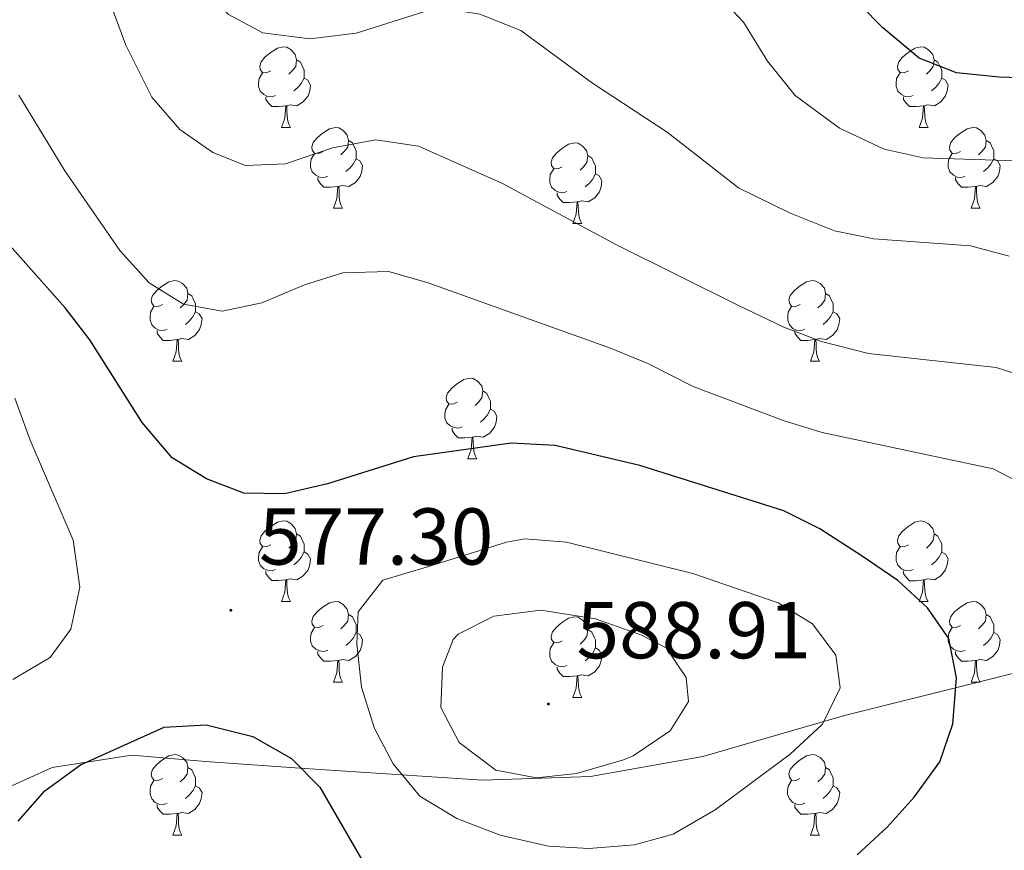
# Model space of a CAD drawing. Units: metres. Extents: x 575945 to 580433, y 4721514 to 4724534.
# Drawn here: x 577192 to 577314, y 4724028 to 4724131 of the extents above; entities that cross this region are included whole.
import ezdxf
from ezdxf.enums import TextEntityAlignment as Align

# ---------------------------------------------------------------- set-up
doc = ezdxf.new("R2010")
doc.units = ezdxf.units.M
doc.header["$MEASUREMENT"] = 0
for name, color, linetype, lineweight in [('Carátula', 7, 'Continuous', 5), ('Level 1', 19, 'Continuous', 0), ('Level 36', 19, 'Continuous', 40), ('Level 4', 36, 'Continuous', 30), ('Level 41', 19, 'Continuous', 0), ('Level 5', 36, 'Continuous', 0), ('Level 7', 1, 'Continuous', 0)]:
    doc.layers.add(name, color=color, linetype=linetype, lineweight=lineweight)
doc.styles.add('Arial', font='ARIAL.TTF', dxfattribs={"height": 0.2})

# ---------------------------------------------------------------- blocks, each defined once
blk = doc.blocks.new('5PATER')
at = {"layer": 'Carátula', "linetype": 'Continuous', "lineweight": 5}
h = blk.add_hatch(color=250, dxfattribs=at)
edge = h.paths.add_edge_path()
edge.add_ellipse((0, 0), major_axis=(-1.33, -1.34), ratio=0.999422, start_angle=0, end_angle=360)

msp = doc.modelspace()

# ---------------------------------------------------------------- linework, layer by layer
at = {"layer": 'Level 1', "color": 19, "linetype": 'Continuous', "lineweight": 0, "ltscale": 0.5}
msp.add_polyline3d([(577405.02, 4724077.64, 540.01), (577387.71, 4724070.66, 546.73), (577368.69, 4724064.67, 555), (577344.97, 4724057.97, 563.66), (577325.56, 4724052.36, 570.63), (577311.6, 4724048.86, 574.19), (577294.47, 4724044.55, 579.35), (577276.84, 4724039.46, 582.8), (577262.87, 4724036.98, 584.62), (577249.5, 4724036.54, 583.76), (577226.7, 4724038, 574.97), (577214.98, 4724038.86, 574.11), (577205.8, 4724039.62, 574.72), (577195.89, 4724038.08, 575.68), (577186.52, 4724033.88, 576.8)], dxfattribs=at)
at = {"layer": 'Level 36', "color": 92, "linetype": 'Continuous', "lineweight": 0}
for points in [[(577223.12, 4724124.81, 0.01), (577222.59, 4724124.54, 0.01), (577222.06, 4724124.6, 0.01), (577221.8, 4724124.97, 0.01), (577221.74, 4724125.39, 0.01), (577221.9, 4724125.91, 0.01), (577222.38, 4724126.51, 0.01), (577223.02, 4724127.04, 0.01), (577223.92, 4724127.62, 0.01), (577224.66, 4724127.78, 0.01), (577225.09, 4724127.73, 0.01), (577225.62, 4724127.41, 0.01), (577226.15, 4724126.83, 0.01), (577226.31, 4724126.19, 0.01), (577226.2, 4724125.34, 0.01), (577225.77, 4724124.81, 0.01), (577225.35, 4724124.38, 0.01)], [(577302.45, 4724124.81, 0.01), (577301.92, 4724124.54, 0.01), (577301.39, 4724124.6, 0.01), (577301.12, 4724124.97, 0.01), (577301.07, 4724125.39, 0.01), (577301.23, 4724125.91, 0.01), (577301.71, 4724126.51, 0.01), (577302.34, 4724127.04, 0.01), (577303.24, 4724127.62, 0.01), (577303.99, 4724127.78, 0.01), (577304.41, 4724127.73, 0.01), (577304.94, 4724127.41, 0.01), (577305.47, 4724126.83, 0.01), (577305.63, 4724126.19, 0.01), (577305.52, 4724125.34, 0.01), (577305.1, 4724124.81, 0.01), (577304.68, 4724124.38, 0.01)], [(577226.31, 4724126.19, 0.01), (577226.78, 4724125.87, 0.01), (577227.1, 4724125.23, 0.01), (577227.26, 4724124.91, 0.01), (577227.26, 4724124.33, 0.01), (577227.26, 4724123.91, 0.01), (577226.89, 4724123.22, 0.01), (577226.47, 4724122.74, 0.01), (577225.99, 4724122.32, 0.01)], [(577305.63, 4724126.19, 0.01), (577306.11, 4724125.87, 0.01), (577306.42, 4724125.23, 0.01), (577306.58, 4724124.91, 0.01), (577306.58, 4724124.33, 0.01), (577306.58, 4724123.91, 0.01), (577306.21, 4724123.22, 0.01), (577305.79, 4724122.74, 0.01), (577305.31, 4724122.32, 0.01)], [(577223.71, 4724121.73, 0.01), (577223.28, 4724121.57, 0.01), (577222.7, 4724121.63, 0.01), (577222.22, 4724121.84, 0.01), (577221.8, 4724122.26, 0.01), (577221.58, 4724122.85, 0.01), (577221.58, 4724123.27, 0.01), (577221.64, 4724123.85, 0.01), (577222.06, 4724124.54, 0.01)], [(577227.26, 4724123.91, 0.01), (577227.71, 4724123.66, 0.01), (577228.06, 4724123.04, 0.01), (577227.95, 4724122.32, 0.01), (577227.74, 4724121.68, 0.01), (577227.15, 4724120.94, 0.01), (577226.36, 4724120.46, 0.01), (577225.51, 4724120.56, 0.01), (577225.08, 4724120.43, 0.01)], [(577303.03, 4724121.73, 0.01), (577302.61, 4724121.57, 0.01), (577302.02, 4724121.63, 0.01), (577301.55, 4724121.84, 0.01), (577301.12, 4724122.26, 0.01), (577300.91, 4724122.85, 0.01), (577300.91, 4724123.27, 0.01), (577300.96, 4724123.85, 0.01), (577301.39, 4724124.54, 0.01)], [(577306.58, 4724123.91, 0.01), (577307.04, 4724123.66, 0.01), (577307.38, 4724123.04, 0.01), (577307.27, 4724122.32, 0.01), (577307.06, 4724121.68, 0.01), (577306.48, 4724120.94, 0.01), (577305.68, 4724120.46, 0.01), (577304.83, 4724120.56, 0.01), (577304.4, 4724120.43, 0.01)], [(577224.97, 4724120.43, 0.01), (577224.08, 4724120.35, 0.01), (577223.23, 4724120.35, 0.01), (577222.81, 4724120.78, 0.01), (577222.49, 4724121.25, 0.01), (577222.49, 4724121.57, 0.01)], [(577304.29, 4724120.43, 0.01), (577303.4, 4724120.35, 0.01), (577302.56, 4724120.35, 0.01), (577302.13, 4724120.78, 0.01), (577301.81, 4724121.25, 0.01), (577301.81, 4724121.57, 0.01)], [(577224.42, 4724117.75, 0.01), (577224.86, 4724118.91, 0.01), (577224.97, 4724120.43, 0.01), (577225.08, 4724120.43, 0.01), (577225.11, 4724119.85, 0.01), (577225.15, 4724119.16, 0.01), (577225.22, 4724118.55, 0.01), (577225.33, 4724118.15, 0.01), (577225.55, 4724117.75, 0.01)], [(577303.75, 4724117.75, 0.01), (577304.18, 4724118.91, 0.01), (577304.29, 4724120.43, 0.01), (577304.4, 4724120.43, 0.01), (577304.44, 4724119.85, 0.01), (577304.47, 4724119.16, 0.01), (577304.54, 4724118.55, 0.01), (577304.66, 4724118.15, 0.01), (577304.87, 4724117.75, 0.01)], [(577224.42, 4724117.75, 0.01), (577225.55, 4724117.75, 0.01)], [(577229.6, 4724114.77, 0.01), (577229.07, 4724114.51, 0.01), (577228.54, 4724114.56, 0.01), (577228.27, 4724114.93, 0.01), (577228.22, 4724115.36, 0.01), (577228.38, 4724115.88, 0.01), (577228.86, 4724116.47, 0.01), (577229.49, 4724117, 0.01), (577230.39, 4724117.59, 0.01), (577231.14, 4724117.75, 0.01), (577231.56, 4724117.69, 0.01), (577232.09, 4724117.38, 0.01), (577232.62, 4724116.79, 0.01), (577232.78, 4724116.15, 0.01), (577232.67, 4724115.3, 0.01), (577232.25, 4724114.77, 0.01), (577231.83, 4724114.35, 0.01)], [(577303.75, 4724117.75, 0.01), (577304.87, 4724117.75, 0.01)], [(577308.92, 4724114.77, 0.01), (577308.39, 4724114.51, 0.01), (577307.86, 4724114.56, 0.01), (577307.6, 4724114.93, 0.01), (577307.54, 4724115.36, 0.01), (577307.7, 4724115.88, 0.01), (577308.18, 4724116.47, 0.01), (577308.82, 4724117, 0.01), (577309.72, 4724117.59, 0.01), (577310.46, 4724117.75, 0.01), (577310.89, 4724117.69, 0.01), (577311.42, 4724117.38, 0.01), (577311.95, 4724116.79, 0.01), (577312.11, 4724116.15, 0.01), (577312, 4724115.3, 0.01), (577311.57, 4724114.77, 0.01), (577311.15, 4724114.35, 0.01)], [(577232.78, 4724116.15, 0.01), (577233.26, 4724115.84, 0.01), (577233.57, 4724115.2, 0.01), (577233.73, 4724114.88, 0.01), (577233.73, 4724114.3, 0.01), (577233.73, 4724113.87, 0.01), (577233.36, 4724113.18, 0.01), (577232.94, 4724112.7, 0.01), (577232.46, 4724112.28, 0.01)], [(577259.37, 4724112.87, 0.01), (577258.84, 4724112.6, 0.01), (577258.31, 4724112.66, 0.01), (577258.04, 4724113.03, 0.01), (577257.99, 4724113.45, 0.01), (577258.15, 4724113.97, 0.01), (577258.63, 4724114.57, 0.01), (577259.26, 4724115.1, 0.01), (577260.16, 4724115.68, 0.01), (577260.91, 4724115.84, 0.01), (577261.33, 4724115.79, 0.01), (577261.86, 4724115.47, 0.01), (577262.39, 4724114.89, 0.01), (577262.55, 4724114.25, 0.01), (577262.44, 4724113.4, 0.01), (577262.02, 4724112.87, 0.01), (577261.6, 4724112.44, 0.01)], [(577312.11, 4724116.15, 0.01), (577312.58, 4724115.84, 0.01), (577312.9, 4724115.2, 0.01), (577313.06, 4724114.88, 0.01), (577313.06, 4724114.3, 0.01), (577313.06, 4724113.87, 0.01), (577312.69, 4724113.18, 0.01), (577312.27, 4724112.7, 0.01), (577311.79, 4724112.28, 0.01)], [(577230.18, 4724111.69, 0.01), (577229.76, 4724111.53, 0.01), (577229.17, 4724111.59, 0.01), (577228.7, 4724111.8, 0.01), (577228.27, 4724112.23, 0.01), (577228.06, 4724112.81, 0.01), (577228.06, 4724113.23, 0.01), (577228.11, 4724113.82, 0.01), (577228.54, 4724114.51, 0.01)], [(577262.55, 4724114.25, 0.01), (577263.03, 4724113.93, 0.01), (577263.34, 4724113.29, 0.01), (577263.5, 4724112.97, 0.01), (577263.5, 4724112.39, 0.01), (577263.5, 4724111.97, 0.01), (577263.13, 4724111.28, 0.01), (577262.71, 4724110.8, 0.01), (577262.23, 4724110.38, 0.01)], [(577309.51, 4724111.69, 0.01), (577309.08, 4724111.53, 0.01), (577308.5, 4724111.59, 0.01), (577308.02, 4724111.8, 0.01), (577307.6, 4724112.23, 0.01), (577307.38, 4724112.81, 0.01), (577307.38, 4724113.23, 0.01), (577307.44, 4724113.82, 0.01), (577307.86, 4724114.51, 0.01)], [(577233.73, 4724113.87, 0.01), (577234.19, 4724113.62, 0.01), (577234.53, 4724113.01, 0.01), (577234.42, 4724112.28, 0.01), (577234.21, 4724111.64, 0.01), (577233.63, 4724110.9, 0.01), (577232.83, 4724110.42, 0.01), (577231.98, 4724110.53, 0.01), (577231.55, 4724110.4, 0.01)], [(577313.06, 4724113.87, 0.01), (577313.51, 4724113.62, 0.01), (577313.86, 4724113.01, 0.01), (577313.75, 4724112.28, 0.01), (577313.54, 4724111.64, 0.01), (577312.95, 4724110.9, 0.01), (577312.16, 4724110.42, 0.01), (577311.31, 4724110.53, 0.01), (577310.88, 4724110.4, 0.01)], [(577259.95, 4724109.79, 0.01), (577259.53, 4724109.63, 0.01), (577258.94, 4724109.69, 0.01), (577258.47, 4724109.9, 0.01), (577258.04, 4724110.32, 0.01), (577257.83, 4724110.91, 0.01), (577257.83, 4724111.33, 0.01), (577257.88, 4724111.91, 0.01), (577258.31, 4724112.6, 0.01)], [(577263.5, 4724111.97, 0.01), (577263.96, 4724111.72, 0.01), (577264.3, 4724111.1, 0.01), (577264.19, 4724110.38, 0.01), (577263.98, 4724109.74, 0.01), (577263.4, 4724109, 0.01), (577262.6, 4724108.52, 0.01), (577261.75, 4724108.62, 0.01), (577261.32, 4724108.49, 0.01)], [(577231.44, 4724110.4, 0.01), (577230.55, 4724110.31, 0.01), (577229.71, 4724110.31, 0.01), (577229.28, 4724110.74, 0.01), (577228.96, 4724111.22, 0.01), (577228.96, 4724111.53, 0.01)], [(577230.9, 4724107.71, 0.01), (577231.33, 4724108.87, 0.01), (577231.44, 4724110.4, 0.01), (577231.55, 4724110.4, 0.01), (577231.59, 4724109.81, 0.01), (577231.62, 4724109.13, 0.01), (577231.69, 4724108.51, 0.01), (577231.81, 4724108.11, 0.01), (577232.02, 4724107.71, 0.01)], [(577310.77, 4724110.4, 0.01), (577309.88, 4724110.31, 0.01), (577309.03, 4724110.31, 0.01), (577308.61, 4724110.74, 0.01), (577308.29, 4724111.22, 0.01), (577308.29, 4724111.53, 0.01)], [(577310.22, 4724107.71, 0.01), (577310.66, 4724108.87, 0.01), (577310.77, 4724110.4, 0.01), (577310.88, 4724110.4, 0.01), (577310.91, 4724109.81, 0.01), (577310.95, 4724109.13, 0.01), (577311.02, 4724108.51, 0.01), (577311.13, 4724108.11, 0.01), (577311.35, 4724107.71, 0.01)], [(577261.21, 4724108.49, 0.01), (577260.32, 4724108.41, 0.01), (577259.48, 4724108.41, 0.01), (577259.05, 4724108.84, 0.01), (577258.73, 4724109.31, 0.01), (577258.73, 4724109.63, 0.01)], [(577260.67, 4724105.81, 0.01), (577261.1, 4724106.97, 0.01), (577261.21, 4724108.49, 0.01), (577261.32, 4724108.49, 0.01), (577261.36, 4724107.91, 0.01), (577261.39, 4724107.22, 0.01), (577261.46, 4724106.61, 0.01), (577261.58, 4724106.21, 0.01), (577261.79, 4724105.81, 0.01)], [(577230.9, 4724107.71, 0.01), (577232.02, 4724107.71, 0.01)], [(577310.22, 4724107.71, 0.01), (577311.35, 4724107.71, 0.01)], [(577260.67, 4724105.81, 0.01), (577261.79, 4724105.81, 0.01)], [(577209.62, 4724095.72, 0.01), (577209.09, 4724095.46, 0.01), (577208.56, 4724095.52, 0.01), (577208.29, 4724095.88, 0.01), (577208.24, 4724096.31, 0.01), (577208.4, 4724096.83, 0.01), (577208.88, 4724097.42, 0.01), (577209.51, 4724097.96, 0.01), (577210.41, 4724098.54, 0.01), (577211.16, 4724098.7, 0.01), (577211.58, 4724098.64, 0.01), (577212.11, 4724098.33, 0.01), (577212.64, 4724097.74, 0.01), (577212.8, 4724097.1, 0.01), (577212.69, 4724096.26, 0.01), (577212.27, 4724095.72, 0.01), (577211.85, 4724095.3, 0.01)], [(577288.95, 4724095.72, 0.01), (577288.42, 4724095.46, 0.01), (577287.89, 4724095.51, 0.01), (577287.62, 4724095.88, 0.01), (577287.57, 4724096.31, 0.01), (577287.73, 4724096.83, 0.01), (577288.21, 4724097.42, 0.01), (577288.84, 4724097.95, 0.01), (577289.74, 4724098.54, 0.01), (577290.49, 4724098.7, 0.01), (577290.91, 4724098.64, 0.01), (577291.44, 4724098.33, 0.01), (577291.97, 4724097.74, 0.01), (577292.13, 4724097.1, 0.01), (577292.02, 4724096.25, 0.01), (577291.6, 4724095.72, 0.01), (577291.18, 4724095.3, 0.01)], [(577212.8, 4724097.1, 0.01), (577213.28, 4724096.79, 0.01), (577213.59, 4724096.15, 0.01), (577213.75, 4724095.83, 0.01), (577213.75, 4724095.25, 0.01), (577213.75, 4724094.82, 0.01), (577213.38, 4724094.14, 0.01), (577212.96, 4724093.66, 0.01), (577212.48, 4724093.24, 0.01)], [(577292.13, 4724097.1, 0.01), (577292.61, 4724096.79, 0.01), (577292.92, 4724096.15, 0.01), (577293.08, 4724095.83, 0.01), (577293.08, 4724095.25, 0.01), (577293.08, 4724094.82, 0.01), (577292.71, 4724094.13, 0.01), (577292.29, 4724093.65, 0.01), (577291.81, 4724093.23, 0.01)], [(577210.2, 4724092.64, 0.01), (577209.78, 4724092.48, 0.01), (577209.19, 4724092.54, 0.01), (577208.72, 4724092.76, 0.01), (577208.29, 4724093.18, 0.01), (577208.08, 4724093.76, 0.01), (577208.08, 4724094.18, 0.01), (577208.13, 4724094.77, 0.01), (577208.56, 4724095.46, 0.01)], [(577213.75, 4724094.82, 0.01), (577214.21, 4724094.58, 0.01), (577214.55, 4724093.96, 0.01), (577214.44, 4724093.24, 0.01), (577214.23, 4724092.6, 0.01), (577213.65, 4724091.86, 0.01), (577212.85, 4724091.38, 0.01), (577212, 4724091.48, 0.01), (577211.57, 4724091.35, 0.01)], [(577289.53, 4724092.64, 0.01), (577289.11, 4724092.48, 0.01), (577288.52, 4724092.54, 0.01), (577288.05, 4724092.75, 0.01), (577287.62, 4724093.18, 0.01), (577287.41, 4724093.76, 0.01), (577287.41, 4724094.18, 0.01), (577287.46, 4724094.77, 0.01), (577287.89, 4724095.46, 0.01)], [(577293.08, 4724094.82, 0.01), (577293.54, 4724094.57, 0.01), (577293.88, 4724093.96, 0.01), (577293.77, 4724093.23, 0.01), (577293.56, 4724092.59, 0.01), (577292.98, 4724091.85, 0.01), (577292.18, 4724091.37, 0.01), (577291.33, 4724091.48, 0.01), (577290.9, 4724091.35, 0.01)], [(577211.46, 4724091.35, 0.01), (577210.57, 4724091.26, 0.01), (577209.73, 4724091.26, 0.01), (577209.3, 4724091.7, 0.01), (577208.98, 4724092.17, 0.01), (577208.98, 4724092.48, 0.01)], [(577290.79, 4724091.35, 0.01), (577289.9, 4724091.26, 0.01), (577289.06, 4724091.26, 0.01), (577288.63, 4724091.69, 0.01), (577288.31, 4724092.17, 0.01), (577288.31, 4724092.48, 0.01)], [(577210.92, 4724088.66, 0.01), (577211.35, 4724089.82, 0.01), (577211.46, 4724091.35, 0.01), (577211.57, 4724091.35, 0.01), (577211.61, 4724090.76, 0.01), (577211.64, 4724090.08, 0.01), (577211.71, 4724089.46, 0.01), (577211.83, 4724089.06, 0.01), (577212.04, 4724088.66, 0.01)], [(577290.25, 4724088.66, 0.01), (577290.68, 4724089.82, 0.01), (577290.79, 4724091.35, 0.01), (577290.9, 4724091.35, 0.01), (577290.94, 4724090.76, 0.01), (577290.97, 4724090.08, 0.01), (577291.04, 4724089.46, 0.01), (577291.16, 4724089.06, 0.01), (577291.37, 4724088.66, 0.01)], [(577210.92, 4724088.66, 0.01), (577212.04, 4724088.66, 0.01)], [(577290.25, 4724088.66, 0.01), (577291.37, 4724088.66, 0.01)], [(577246.31, 4724083.58, 0.01), (577245.78, 4724083.32, 0.01), (577245.25, 4724083.37, 0.01), (577244.98, 4724083.74, 0.01), (577244.93, 4724084.17, 0.01), (577245.09, 4724084.69, 0.01), (577245.57, 4724085.28, 0.01), (577246.2, 4724085.81, 0.01), (577247.1, 4724086.4, 0.01), (577247.85, 4724086.56, 0.01), (577248.28, 4724086.5, 0.01), (577248.8, 4724086.19, 0.01), (577249.34, 4724085.6, 0.01), (577249.5, 4724084.96, 0.01), (577249.38, 4724084.11, 0.01), (577248.96, 4724083.58, 0.01), (577248.54, 4724083.16, 0.01)], [(577249.5, 4724084.96, 0.01), (577249.97, 4724084.65, 0.01), (577250.28, 4724084.01, 0.01), (577250.44, 4724083.69, 0.01), (577250.44, 4724083.11, 0.01), (577250.44, 4724082.68, 0.01), (577250.08, 4724081.99, 0.01), (577249.66, 4724081.51, 0.01), (577249.18, 4724081.09, 0.01)], [(577246.9, 4724080.5, 0.01), (577246.47, 4724080.34, 0.01), (577245.88, 4724080.4, 0.01), (577245.41, 4724080.61, 0.01), (577244.98, 4724081.04, 0.01), (577244.77, 4724081.62, 0.01), (577244.77, 4724082.04, 0.01), (577244.82, 4724082.63, 0.01), (577245.25, 4724083.32, 0.01)], [(577250.44, 4724082.68, 0.01), (577250.9, 4724082.43, 0.01), (577251.24, 4724081.82, 0.01), (577251.14, 4724081.09, 0.01), (577250.92, 4724080.45, 0.01), (577250.34, 4724079.71, 0.01), (577249.54, 4724079.23, 0.01), (577248.7, 4724079.34, 0.01), (577248.26, 4724079.21, 0.01)], [(577248.16, 4724079.21, 0.01), (577247.26, 4724079.12, 0.01), (577246.42, 4724079.12, 0.01), (577246, 4724079.55, 0.01), (577245.68, 4724080.03, 0.01), (577245.68, 4724080.34, 0.01)], [(577247.61, 4724076.52, 0.01), (577248.04, 4724077.68, 0.01), (577248.16, 4724079.21, 0.01), (577248.26, 4724079.21, 0.01), (577248.3, 4724078.62, 0.01), (577248.34, 4724077.94, 0.01), (577248.4, 4724077.32, 0.01), (577248.52, 4724076.92, 0.01), (577248.74, 4724076.52, 0.01)], [(577247.61, 4724076.52, 0.01), (577248.74, 4724076.52, 0.01)], [(577223.12, 4724065.82, 0.01), (577222.59, 4724065.55, 0.01), (577222.06, 4724065.61, 0.01), (577221.8, 4724065.98, 0.01), (577221.74, 4724066.4, 0.01), (577221.9, 4724066.92, 0.01), (577222.38, 4724067.52, 0.01), (577223.02, 4724068.05, 0.01), (577223.92, 4724068.63, 0.01), (577224.66, 4724068.79, 0.01), (577225.09, 4724068.74, 0.01), (577225.62, 4724068.42, 0.01), (577226.15, 4724067.84, 0.01), (577226.31, 4724067.2, 0.01), (577226.2, 4724066.34, 0.01), (577225.77, 4724065.82, 0.01), (577225.35, 4724065.39, 0.01)], [(577302.45, 4724065.81, 0.01), (577301.92, 4724065.55, 0.01), (577301.39, 4724065.6, 0.01), (577301.12, 4724065.97, 0.01), (577301.07, 4724066.4, 0.01), (577301.23, 4724066.92, 0.01), (577301.71, 4724067.51, 0.01), (577302.34, 4724068.04, 0.01), (577303.24, 4724068.63, 0.01), (577303.99, 4724068.79, 0.01), (577304.41, 4724068.73, 0.01), (577304.94, 4724068.42, 0.01), (577305.47, 4724067.83, 0.01), (577305.63, 4724067.19, 0.01), (577305.52, 4724066.34, 0.01), (577305.1, 4724065.81, 0.01), (577304.68, 4724065.39, 0.01)], [(577226.31, 4724067.2, 0.01), (577226.78, 4724066.88, 0.01), (577227.1, 4724066.24, 0.01), (577227.26, 4724065.92, 0.01), (577227.26, 4724065.34, 0.01), (577227.26, 4724064.92, 0.01), (577226.89, 4724064.22, 0.01), (577226.47, 4724063.74, 0.01), (577225.99, 4724063.32, 0.01)], [(577305.63, 4724067.19, 0.01), (577306.11, 4724066.88, 0.01), (577306.42, 4724066.24, 0.01), (577306.58, 4724065.92, 0.01), (577306.58, 4724065.34, 0.01), (577306.58, 4724064.91, 0.01), (577306.21, 4724064.22, 0.01), (577305.79, 4724063.74, 0.01), (577305.31, 4724063.32, 0.01)], [(577223.71, 4724062.74, 0.01), (577223.28, 4724062.58, 0.01), (577222.7, 4724062.64, 0.01), (577222.22, 4724062.84, 0.01), (577221.8, 4724063.27, 0.01), (577221.58, 4724063.86, 0.01), (577221.58, 4724064.28, 0.01), (577221.64, 4724064.86, 0.01), (577222.06, 4724065.55, 0.01)], [(577303.03, 4724062.73, 0.01), (577302.61, 4724062.57, 0.01), (577302.02, 4724062.63, 0.01), (577301.55, 4724062.84, 0.01), (577301.12, 4724063.27, 0.01), (577300.91, 4724063.85, 0.01), (577300.91, 4724064.27, 0.01), (577300.96, 4724064.86, 0.01), (577301.39, 4724065.55, 0.01)], [(577227.26, 4724064.92, 0.01), (577227.71, 4724064.66, 0.01), (577228.06, 4724064.05, 0.01), (577227.95, 4724063.32, 0.01), (577227.74, 4724062.68, 0.01), (577227.15, 4724061.94, 0.01), (577226.36, 4724061.46, 0.01), (577225.51, 4724061.57, 0.01), (577225.08, 4724061.44, 0.01)], [(577306.58, 4724064.91, 0.01), (577307.04, 4724064.66, 0.01), (577307.38, 4724064.05, 0.01), (577307.27, 4724063.32, 0.01), (577307.06, 4724062.68, 0.01), (577306.48, 4724061.94, 0.01), (577305.68, 4724061.46, 0.01), (577304.83, 4724061.57, 0.01), (577304.4, 4724061.44, 0.01)], [(577224.97, 4724061.44, 0.01), (577224.08, 4724061.36, 0.01), (577223.23, 4724061.36, 0.01), (577222.81, 4724061.78, 0.01), (577222.49, 4724062.26, 0.01), (577222.49, 4724062.58, 0.01)], [(577304.29, 4724061.44, 0.01), (577303.4, 4724061.35, 0.01), (577302.56, 4724061.35, 0.01), (577302.13, 4724061.78, 0.01), (577301.81, 4724062.26, 0.01), (577301.81, 4724062.57, 0.01)], [(577224.42, 4724058.76, 0.01), (577224.86, 4724059.92, 0.01), (577224.97, 4724061.44, 0.01), (577225.08, 4724061.44, 0.01), (577225.11, 4724060.86, 0.01), (577225.15, 4724060.17, 0.01), (577225.22, 4724059.56, 0.01), (577225.33, 4724059.16, 0.01), (577225.55, 4724058.76, 0.01)], [(577303.75, 4724058.75, 0.01), (577304.18, 4724059.91, 0.01), (577304.29, 4724061.44, 0.01), (577304.4, 4724061.44, 0.01), (577304.44, 4724060.85, 0.01), (577304.47, 4724060.17, 0.01), (577304.54, 4724059.55, 0.01), (577304.66, 4724059.15, 0.01), (577304.87, 4724058.75, 0.01)], [(577224.42, 4724058.76, 0.01), (577225.55, 4724058.76, 0.01)], [(577229.6, 4724055.78, 0.01), (577229.07, 4724055.52, 0.01), (577228.54, 4724055.57, 0.01), (577228.27, 4724055.94, 0.01), (577228.22, 4724056.36, 0.01), (577228.38, 4724056.88, 0.01), (577228.86, 4724057.48, 0.01), (577229.49, 4724058.01, 0.01), (577230.39, 4724058.6, 0.01), (577231.14, 4724058.76, 0.01), (577231.56, 4724058.7, 0.01), (577232.09, 4724058.38, 0.01), (577232.62, 4724057.8, 0.01), (577232.78, 4724057.16, 0.01), (577232.67, 4724056.31, 0.01), (577232.25, 4724055.78, 0.01), (577231.83, 4724055.36, 0.01)], [(577303.75, 4724058.75, 0.01), (577304.87, 4724058.75, 0.01)], [(577308.92, 4724055.78, 0.01), (577308.39, 4724055.51, 0.01), (577307.86, 4724055.57, 0.01), (577307.6, 4724055.94, 0.01), (577307.54, 4724056.36, 0.01), (577307.7, 4724056.88, 0.01), (577308.18, 4724057.48, 0.01), (577308.82, 4724058.01, 0.01), (577309.72, 4724058.59, 0.01), (577310.46, 4724058.75, 0.01), (577310.89, 4724058.7, 0.01), (577311.42, 4724058.38, 0.01), (577311.95, 4724057.8, 0.01), (577312.11, 4724057.16, 0.01), (577312, 4724056.31, 0.01), (577311.57, 4724055.78, 0.01), (577311.15, 4724055.35, 0.01)], [(577232.78, 4724057.16, 0.01), (577233.26, 4724056.84, 0.01), (577233.57, 4724056.2, 0.01), (577233.73, 4724055.88, 0.01), (577233.73, 4724055.3, 0.01), (577233.73, 4724054.88, 0.01), (577233.36, 4724054.19, 0.01), (577232.94, 4724053.71, 0.01), (577232.46, 4724053.29, 0.01)], [(577259.37, 4724053.88, 0.01), (577258.84, 4724053.61, 0.01), (577258.31, 4724053.66, 0.01), (577258.04, 4724054.04, 0.01), (577257.99, 4724054.46, 0.01), (577258.15, 4724054.98, 0.01), (577258.63, 4724055.58, 0.01), (577259.26, 4724056.1, 0.01), (577260.16, 4724056.69, 0.01), (577260.91, 4724056.85, 0.01), (577261.33, 4724056.8, 0.01), (577261.86, 4724056.48, 0.01), (577262.39, 4724055.9, 0.01), (577262.55, 4724055.26, 0.01), (577262.44, 4724054.4, 0.01), (577262.02, 4724053.88, 0.01), (577261.6, 4724053.45, 0.01)], [(577312.11, 4724057.16, 0.01), (577312.58, 4724056.84, 0.01), (577312.9, 4724056.2, 0.01), (577313.06, 4724055.88, 0.01), (577313.06, 4724055.3, 0.01), (577313.06, 4724054.88, 0.01), (577312.69, 4724054.19, 0.01), (577312.27, 4724053.71, 0.01), (577311.79, 4724053.29, 0.01)], [(577230.18, 4724052.7, 0.01), (577229.76, 4724052.54, 0.01), (577229.17, 4724052.6, 0.01), (577228.7, 4724052.81, 0.01), (577228.27, 4724053.24, 0.01), (577228.06, 4724053.82, 0.01), (577228.06, 4724054.24, 0.01), (577228.11, 4724054.82, 0.01), (577228.54, 4724055.52, 0.01)], [(577262.55, 4724055.26, 0.01), (577263.03, 4724054.94, 0.01), (577263.34, 4724054.3, 0.01), (577263.5, 4724053.98, 0.01), (577263.5, 4724053.4, 0.01), (577263.5, 4724052.98, 0.01), (577263.13, 4724052.28, 0.01), (577262.71, 4724051.8, 0.01), (577262.23, 4724051.38, 0.01)], [(577309.51, 4724052.7, 0.01), (577309.08, 4724052.54, 0.01), (577308.5, 4724052.6, 0.01), (577308.02, 4724052.81, 0.01), (577307.6, 4724053.23, 0.01), (577307.38, 4724053.82, 0.01), (577307.38, 4724054.24, 0.01), (577307.44, 4724054.82, 0.01), (577307.86, 4724055.51, 0.01)], [(577233.73, 4724054.88, 0.01), (577234.19, 4724054.63, 0.01), (577234.53, 4724054.02, 0.01), (577234.42, 4724053.29, 0.01), (577234.21, 4724052.65, 0.01), (577233.63, 4724051.91, 0.01), (577232.83, 4724051.43, 0.01), (577231.98, 4724051.54, 0.01), (577231.55, 4724051.4, 0.01)], [(577313.06, 4724054.88, 0.01), (577313.51, 4724054.63, 0.01), (577313.86, 4724054.01, 0.01), (577313.75, 4724053.29, 0.01), (577313.54, 4724052.65, 0.01), (577312.95, 4724051.91, 0.01), (577312.16, 4724051.43, 0.01), (577311.31, 4724051.53, 0.01), (577310.88, 4724051.4, 0.01)], [(577259.95, 4724050.8, 0.01), (577259.53, 4724050.64, 0.01), (577258.94, 4724050.7, 0.01), (577258.47, 4724050.9, 0.01), (577258.04, 4724051.33, 0.01), (577257.83, 4724051.92, 0.01), (577257.83, 4724052.34, 0.01), (577257.88, 4724052.92, 0.01), (577258.31, 4724053.61, 0.01)], [(577263.5, 4724052.98, 0.01), (577263.96, 4724052.72, 0.01), (577264.3, 4724052.11, 0.01), (577264.19, 4724051.38, 0.01), (577263.98, 4724050.74, 0.01), (577263.4, 4724050, 0.01), (577262.6, 4724049.52, 0.01), (577261.75, 4724049.63, 0.01), (577261.32, 4724049.5, 0.01)], [(577231.44, 4724051.4, 0.01), (577230.55, 4724051.32, 0.01), (577229.71, 4724051.32, 0.01), (577229.28, 4724051.75, 0.01), (577228.96, 4724052.22, 0.01), (577228.96, 4724052.54, 0.01)], [(577310.77, 4724051.4, 0.01), (577309.88, 4724051.32, 0.01), (577309.03, 4724051.32, 0.01), (577308.61, 4724051.75, 0.01), (577308.29, 4724052.22, 0.01), (577308.29, 4724052.54, 0.01)], [(577230.9, 4724048.72, 0.01), (577231.33, 4724049.88, 0.01), (577231.44, 4724051.4, 0.01), (577231.55, 4724051.4, 0.01), (577231.59, 4724050.82, 0.01), (577231.62, 4724050.14, 0.01), (577231.69, 4724049.52, 0.01), (577231.81, 4724049.12, 0.01), (577232.02, 4724048.72, 0.01)], [(577261.21, 4724049.5, 0.01), (577260.32, 4724049.42, 0.01), (577259.48, 4724049.42, 0.01), (577259.05, 4724049.84, 0.01), (577258.73, 4724050.32, 0.01), (577258.73, 4724050.64, 0.01)], [(577310.22, 4724048.72, 0.01), (577310.66, 4724049.88, 0.01), (577310.77, 4724051.4, 0.01), (577310.88, 4724051.4, 0.01), (577310.91, 4724050.82, 0.01), (577310.95, 4724050.13, 0.01), (577311.02, 4724049.52, 0.01), (577311.13, 4724049.12, 0.01), (577311.35, 4724048.72, 0.01)], [(577260.67, 4724046.82, 0.01), (577261.1, 4724047.98, 0.01), (577261.21, 4724049.5, 0.01), (577261.32, 4724049.5, 0.01), (577261.36, 4724048.92, 0.01), (577261.39, 4724048.23, 0.01), (577261.46, 4724047.62, 0.01), (577261.58, 4724047.22, 0.01), (577261.79, 4724046.82, 0.01)], [(577230.9, 4724048.72, 0.01), (577232.02, 4724048.72, 0.01)], [(577310.22, 4724048.72, 0.01), (577311.35, 4724048.72, 0.01)], [(577260.67, 4724046.82, 0.01), (577261.79, 4724046.82, 0.01)], [(577209.62, 4724036.73, 0.01), (577209.09, 4724036.47, 0.01), (577208.56, 4724036.52, 0.01), (577208.29, 4724036.89, 0.01), (577208.24, 4724037.32, 0.01), (577208.4, 4724037.84, 0.01), (577208.88, 4724038.43, 0.01), (577209.51, 4724038.96, 0.01), (577210.41, 4724039.55, 0.01), (577211.16, 4724039.71, 0.01), (577211.58, 4724039.65, 0.01), (577212.11, 4724039.34, 0.01), (577212.64, 4724038.75, 0.01), (577212.8, 4724038.11, 0.01), (577212.69, 4724037.26, 0.01), (577212.27, 4724036.73, 0.01), (577211.85, 4724036.31, 0.01)], [(577288.94, 4724036.73, 0.01), (577288.42, 4724036.47, 0.01), (577287.88, 4724036.52, 0.01), (577287.62, 4724036.89, 0.01), (577287.56, 4724037.32, 0.01), (577287.72, 4724037.84, 0.01), (577288.2, 4724038.43, 0.01), (577288.84, 4724038.96, 0.01), (577289.74, 4724039.55, 0.01), (577290.48, 4724039.71, 0.01), (577290.91, 4724039.65, 0.01), (577291.44, 4724039.34, 0.01), (577291.97, 4724038.75, 0.01), (577292.13, 4724038.11, 0.01), (577292.02, 4724037.26, 0.01), (577291.6, 4724036.73, 0.01), (577291.18, 4724036.31, 0.01)], [(577212.8, 4724038.11, 0.01), (577213.28, 4724037.8, 0.01), (577213.59, 4724037.16, 0.01), (577213.75, 4724036.84, 0.01), (577213.75, 4724036.26, 0.01), (577213.75, 4724035.83, 0.01), (577213.38, 4724035.14, 0.01), (577212.96, 4724034.66, 0.01), (577212.48, 4724034.24, 0.01)], [(577292.13, 4724038.11, 0.01), (577292.6, 4724037.8, 0.01), (577292.92, 4724037.16, 0.01), (577293.08, 4724036.84, 0.01), (577293.08, 4724036.26, 0.01), (577293.08, 4724035.83, 0.01), (577292.71, 4724035.14, 0.01), (577292.29, 4724034.66, 0.01), (577291.81, 4724034.24, 0.01)], [(577210.2, 4724033.65, 0.01), (577209.78, 4724033.49, 0.01), (577209.19, 4724033.55, 0.01), (577208.72, 4724033.76, 0.01), (577208.29, 4724034.19, 0.01), (577208.08, 4724034.77, 0.01), (577208.08, 4724035.19, 0.01), (577208.13, 4724035.78, 0.01), (577208.56, 4724036.47, 0.01)], [(577213.75, 4724035.83, 0.01), (577214.21, 4724035.58, 0.01), (577214.55, 4724034.97, 0.01), (577214.44, 4724034.24, 0.01), (577214.23, 4724033.6, 0.01), (577213.65, 4724032.86, 0.01), (577212.85, 4724032.38, 0.01), (577212, 4724032.49, 0.01), (577211.57, 4724032.36, 0.01)], [(577289.53, 4724033.65, 0.01), (577289.1, 4724033.49, 0.01), (577288.52, 4724033.55, 0.01), (577288.04, 4724033.76, 0.01), (577287.62, 4724034.19, 0.01), (577287.4, 4724034.77, 0.01), (577287.4, 4724035.19, 0.01), (577287.46, 4724035.78, 0.01), (577287.88, 4724036.47, 0.01)], [(577293.08, 4724035.83, 0.01), (577293.54, 4724035.58, 0.01), (577293.88, 4724034.97, 0.01), (577293.77, 4724034.24, 0.01), (577293.56, 4724033.6, 0.01), (577292.98, 4724032.86, 0.01), (577292.18, 4724032.38, 0.01), (577291.33, 4724032.49, 0.01), (577290.9, 4724032.36, 0.01)], [(577211.46, 4724032.36, 0.01), (577210.57, 4724032.27, 0.01), (577209.73, 4724032.27, 0.01), (577209.3, 4724032.7, 0.01), (577208.98, 4724033.18, 0.01), (577208.98, 4724033.49, 0.01)], [(577290.79, 4724032.36, 0.01), (577289.9, 4724032.27, 0.01), (577289.06, 4724032.27, 0.01), (577288.63, 4724032.7, 0.01), (577288.31, 4724033.18, 0.01), (577288.31, 4724033.49, 0.01)], [(577210.92, 4724029.67, 0.01), (577211.35, 4724030.83, 0.01), (577211.46, 4724032.36, 0.01), (577211.57, 4724032.36, 0.01), (577211.61, 4724031.77, 0.01), (577211.64, 4724031.09, 0.01), (577211.71, 4724030.47, 0.01), (577211.83, 4724030.07, 0.01), (577212.04, 4724029.67, 0.01)], [(577290.24, 4724029.67, 0.01), (577290.68, 4724030.83, 0.01), (577290.79, 4724032.36, 0.01), (577290.9, 4724032.36, 0.01), (577290.94, 4724031.77, 0.01), (577290.97, 4724031.09, 0.01), (577291.04, 4724030.47, 0.01), (577291.15, 4724030.07, 0.01), (577291.37, 4724029.67, 0.01)], [(577210.92, 4724029.67, 0.01), (577212.04, 4724029.67, 0.01)], [(577290.24, 4724029.67, 0.01), (577291.37, 4724029.67, 0.01)]]:
    msp.add_polyline3d(points, dxfattribs=at)
at = {"layer": 'Level 4', "color": 36, "linetype": 'Continuous', "lineweight": 30}
for points in [[(577320.08, 4724123.81, 550.01), (577313.7, 4724124.01, 550.01), (577308.43, 4724124.57, 550.01), (577303.78, 4724126.4, 550.01), (577299.26, 4724130.17, 550.01), (577290.86, 4724138.69, 550.01)], [(577291.42, 4724067.82, 575.01), (577286.95, 4724070.05, 575.01), (577269.02, 4724075.67, 575.01), (577258.47, 4724078.16, 575.01), (577253.01, 4724078.48, 575.01), (577240.84, 4724076.78, 575.01), (577230.14, 4724073.41, 575.01), (577224.83, 4724072.14, 575.01), (577219.74, 4724072.25, 575.01), (577215.09, 4724074.03, 575.01), (577210.82, 4724076.64, 575.01), (577207.11, 4724081.03, 575.01), (577200.6, 4724091.34, 575.01), (577197.53, 4724095.3, 575.01), (577182.44, 4724112.29, 575.01)], [(577296.07, 4724027.21, 575.01), (577299.8, 4724030.68, 575.01), (577303.14, 4724034.4, 575.01), (577306.35, 4724038.79, 575.01), (577307.94, 4724043.55, 575.01), (577308.41, 4724049.27, 575.01), (577307.47, 4724054.17, 575.01), (577304.79, 4724057.99, 575.01), (577301.11, 4724061.38, 575.01), (577296.68, 4724064.39, 575.01), (577291.42, 4724067.82, 575.01)], [(577191.68, 4724031.42, 575.01), (577194.98, 4724035.18, 575.01), (577199.44, 4724038.41, 575.01), (577209.82, 4724043.13, 575.01), (577215.06, 4724043.41, 575.01), (577220.86, 4724041.95, 575.01), (577225.69, 4724039.22, 575.01), (577229.2, 4724035.66, 575.01), (577235.03, 4724025.63, 575.01)]]:
    msp.add_polyline3d(points, dxfattribs=at)
at = {"layer": 'Level 5', "color": 36, "linetype": 'Continuous', "lineweight": 0}
for points in [[(577224.95, 4724113.23, 565.01), (577219.94, 4724113.02, 565.01), (577215.89, 4724114.66, 565.01), (577211.78, 4724117.52, 565.01), (577208.3, 4724121.53, 565.01), (577205.06, 4724127.99, 565.01), (577203.34, 4724132.69, 565.01), (577199, 4724148.92, 565.01), (577197.2, 4724154.5, 565.01), (577191.46, 4724164.06, 565.01), (577183.88, 4724173.31, 565.01), (577180.41, 4724177.44, 565.01), (577168.33, 4724189.03, 565.01), (577160.56, 4724198.13, 565.01), (577141.04, 4724217.44, 565.01), (577128.35, 4724228.18, 565.01), (577121.56, 4724234.62, 565.01)], [(577287.65, 4724107.14, 560.01), (577281.31, 4724110.26, 560.01), (577272.4, 4724117.16, 560.01), (577263.02, 4724123.34, 560.01), (577254.21, 4724129.81, 560.01), (577249.11, 4724131.84, 560.01), (577243.84, 4724132.7, 560.01), (577233.72, 4724129.48, 560.01), (577227.97, 4724128.77, 560.01), (577222.11, 4724129.54, 560.01), (577217.86, 4724131.8, 560.01), (577214.05, 4724135.79, 560.01), (577210.07, 4724150.25, 560.01), (577209, 4724155.71, 560.01), (577207.58, 4724160.68, 560.01), (577205.69, 4724165.31, 560.01), (577203.18, 4724170.39, 560.01), (577196.29, 4724179.7, 560.01), (577181.18, 4724195.17, 560.01)], [(577370.67, 4724050.82, 555.01), (577370.45, 4724056.51, 555.01), (577369.75, 4724061.46, 555.01), (577367.98, 4724066.73, 555.01), (577365.2, 4724071.3, 555.01), (577361.39, 4724075.97, 555.01), (577357.78, 4724080.06, 555.01), (577353.76, 4724083.04, 555.01), (577339.38, 4724099.48, 555.01), (577330.29, 4724108.32, 555.01), (577326.02, 4724110.92, 555.01), (577321.25, 4724112.81, 555.01), (577315.85, 4724113.62, 555.01), (577304.28, 4724113.98, 555.01), (577299.41, 4724115.06, 555.01), (577293.86, 4724117.65, 555.01), (577288.34, 4724121.74, 555.01), (577284.88, 4724126.01, 555.01), (577281.92, 4724130.87, 555.01), (577278.5, 4724134.5, 555.01)], [(577318, 4724072.67, 570.01), (577312.97, 4724075.28, 570.01), (577291.69, 4724079.8, 570.01), (577286.84, 4724081.3, 570.01), (577275.66, 4724085.53, 570.01), (577270.01, 4724088.39, 570.01), (577265.38, 4724090.29, 570.01), (577242.57, 4724098.48, 570.01), (577237.76, 4724099.84, 570.01), (577232.07, 4724099.65, 570.01), (577227.29, 4724098.18, 570.01), (577222.01, 4724095.91, 570.01), (577217.05, 4724094.89, 570.01), (577212.23, 4724095.78, 570.01), (577207.96, 4724098.4, 570.01), (577204.32, 4724102.44, 570.01), (577197.48, 4724112.36, 570.01), (577191.75, 4724121.78, 570.01)], [(577318.52, 4724086.21, 565.01), (577313.36, 4724087.88, 565.01), (577297.47, 4724089.64, 565.01), (577291.6, 4724091.12, 565.01), (577286.93, 4724092.92, 565.01), (577281.22, 4724095.65, 565.01), (577266.12, 4724103.14, 565.01), (577251.86, 4724110.82, 565.01), (577241.49, 4724115.44, 565.01), (577236.18, 4724116.2, 565.01), (577230.77, 4724115.23, 565.01), (577224.95, 4724113.23, 565.01)], [(577314.97, 4724101.72, 560.01), (577310.14, 4724103.04, 560.01), (577298.12, 4724103.91, 560.01), (577293.22, 4724104.91, 560.01), (577287.65, 4724107.14, 560.01)], [(577191.03, 4724049.06, 580.01), (577195.64, 4724051.77, 580.01), (577198.23, 4724055.32, 580.01), (577199.34, 4724060.53, 580.01), (577198.52, 4724066.38, 580.01), (577193.16, 4724078.85, 580.01), (577191.25, 4724084.08, 580.01)], [(577242.58, 4724063.08, 580.01), (577237.06, 4724061.43, 580.01), (577233.96, 4724057.47, 580.01), (577233.82, 4724053.49, 580.01), (577234.39, 4724048.1, 580.01), (577236.01, 4724042.97, 580.01), (577238.32, 4724038.54, 580.01), (577241.64, 4724034.55, 580.01), (577246.24, 4724031.73, 580.01), (577251.63, 4724029.69, 580.01), (577257.67, 4724028.32, 580.01), (577262.66, 4724028.01, 580.01), (577268.35, 4724028.48, 580.01), (577273.17, 4724029.8, 580.01), (577278.4, 4724032.81, 580.01), (577287.71, 4724039.77, 580.01), (577291.74, 4724043.48, 580.01), (577293.92, 4724048.02, 580.01), (577293.42, 4724052.09, 580.01), (577290.49, 4724055.96, 580.01), (577286.22, 4724058.6, 580.01), (577275.63, 4724062.23, 580.01), (577259.91, 4724066.13, 580.01), (577254.7, 4724066.54, 580.01), (577252.42, 4724066.13, 580.01), (577242.58, 4724063.08, 580.01)], [(577256.68, 4724057.69, 585.01), (577250.84, 4724056.92, 585.01), (577246.41, 4724054.68, 585.01), (577245.78, 4724054.02, 585.01), (577244.48, 4724050.59, 585.01), (577244.27, 4724045.58, 585.01), (577246.54, 4724041.21, 585.01), (577251.11, 4724037.75, 585.01), (577256.18, 4724036.8, 585.01), (577261.14, 4724037.33, 585.01), (577266.98, 4724039.04, 585.01), (577268.19, 4724039.55, 585.01), (577272.81, 4724042.66, 585.01), (577275.06, 4724046.32, 585.01), (577274.78, 4724049.29, 585.01), (577272.29, 4724053, 585.01), (577269.12, 4724054.6, 585.01), (577263.48, 4724056.6, 585.01), (577256.68, 4724057.69, 585.01)]]:
    msp.add_polyline3d(points, dxfattribs=at)

# ---------------------------------------------------------------- block references
at = {"layer": 'Level 7', "color": 19, "linetype": 'Continuous', "lineweight": 0, "xscale": 0.09999983015004542, "yscale": 0.09999983015004542}
for p in [(577218.14, 4724057.67, 577.31), (577257.64, 4724046, 588.91)]:
    msp.add_blockref('5PATER', p, dxfattribs=at)

# ---------------------------------------------------------------- texts
at = {"layer": 'Level 41', "color": 19, "linetype": 'Continuous', "lineweight": 0, "style": 'Arial'}
for s, p in [('577.30', (577221.64, 4724061.16, 577.31)), ('588.91', (577261.14, 4724049.5, 588.91))]:
    msp.add_text(s, height=7, dxfattribs=at).set_placement(p, align=Align.BOTTOM_LEFT)

doc.saveas('drawing.dxf')
